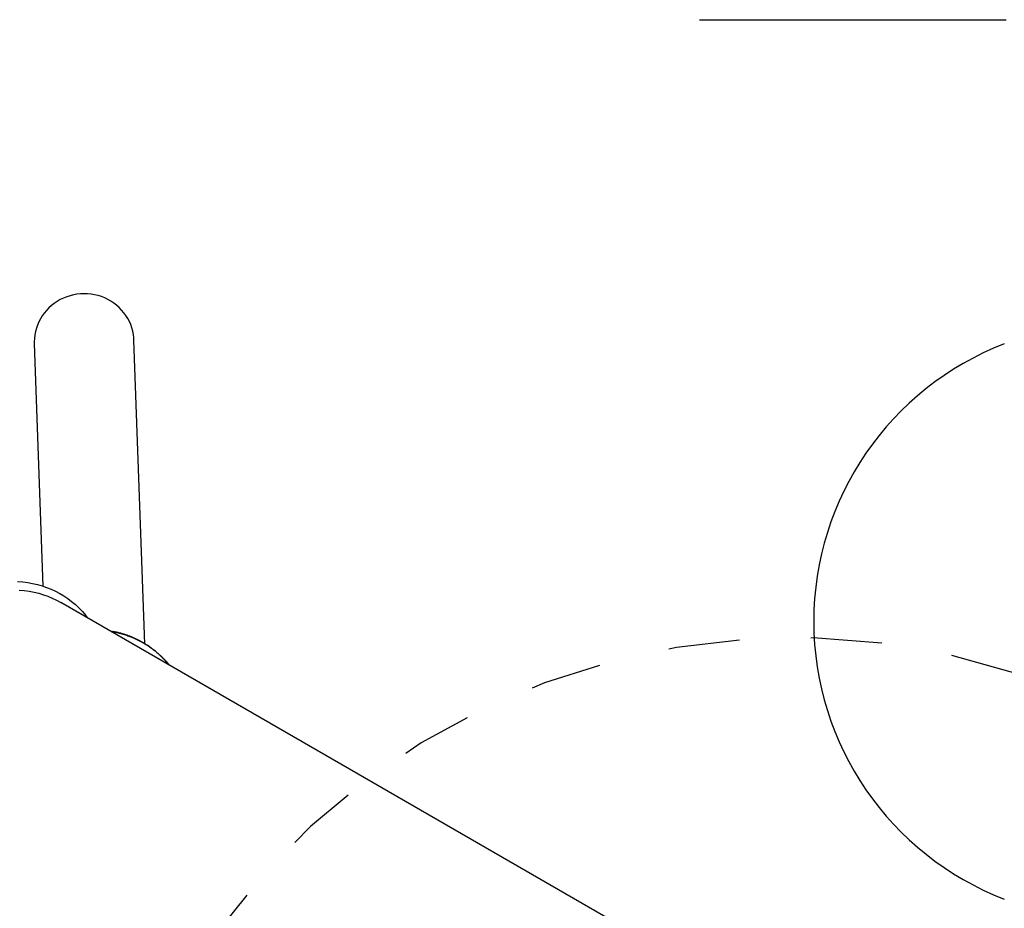
# Model space of a CAD drawing. Extents: x 4 to 19.4, y 5.2 to 18.5.
# Drawn here: x 9.3 to 10.7, y 11.8 to 13.1 of the extents above; entities that cross this region are included whole.
import ezdxf

# ---------------------------------------------------------------- set-up
doc = ezdxf.new("R2010")
doc.units = 0
doc.linetypes.add('DOT', pattern=[0.00635, 0, -0.00635])
doc.layers.add('LAYER01', color=7, linetype='Continuous')
doc.layers.add('LAYER10', color=7, linetype='Continuous')

msp = doc.modelspace()

# ---------------------------------------------------------------- linework, layer by layer
at = {"layer": 'LAYER01', "color": 7, "linetype": 'Continuous'}
for p, q in [((10.27494164735632, 13.063889408718), (10.70513644248802, 13.063889408718)), ((9.341119129034203, 12.60900328267482), (9.353220802979656, 12.26868314681465)), ((9.496178218268188, 12.1880032428392), (9.481030719978873, 12.61397850650706)), ((10.2165538055138, 11.76205174041269), (9.378236670642895, 12.2460543709011)), ((9.488993079544164, 12.19207500767043), (9.488499091640875, 12.19233111630026))]:
    msp.add_line(p, q, dxfattribs=at)
for points in [[(9.481030719978873, 12.61397850650706), (9.48084222488293, 12.61713489891481), (9.480264064424023, 12.62191428300916), (9.479337020099257, 12.62664110849953), (9.478065752076791, 12.63129156811187), (9.476456693686194, 12.63584212122634), (9.474517946040159, 12.64026991481672), (9.472259234401328, 12.64455262060662), (9.469692033237354, 12.64866857609607), (9.466829305984936, 12.65259711609308), (9.463685387980782, 12.6563182986469), (9.460276190798622, 12.65981350480042), (9.45661890850472, 12.66306499369549), (9.452731955914008, 12.66605648635381), (9.448634992546486, 12.66877276655571), (9.444348594801781, 12.67120024865018), (9.439894383153806, 12.67332663803815), (9.43529492475807, 12.67514121907026), (9.430573252909001, 12.67663485290711), (9.42575334758289, 12.67779997965921), (9.420859380827773, 12.67863073331643), (9.415916086083069, 12.67912301732425), (9.410948404831181, 12.67927416292631), (9.405981313629239, 12.67908358638231), (9.401039915655968, 12.67855215356703), (9.396149180475916, 12.67768251150245), (9.391333618354231, 12.67647917562421), (9.386617621912748, 12.67494817643417), (9.382024985587451, 12.67309705735967), (9.37757879226448, 12.67093542873353), (9.373301528783738, 12.66847393327133), (9.369214763958581, 12.66572516138429), (9.36533903364672, 12.66270289656967), (9.361693928016772, 12.6594224410967), (9.358297901043054, 12.65590023071565), (9.355167877229754, 12.65215415820418), (9.35231984551713, 12.64820302152822), (9.349768074869898, 12.64406669039029), (9.34752543197704, 12.63976615200336), (9.345603220548988, 12.63532307418103), (9.344011129698078, 12.63075977553507), (9.342757255755727, 12.6260993068975), (9.341847903781327, 12.62136519906974), (9.341287543928345, 12.61658129998042), (9.341079107328122, 12.61177173903716), (9.341119129034203, 12.60900328267482)], [(9.31774291330048, 12.27526526746631), (9.32487349736526, 12.27466054408727), (9.331875644297615, 12.27373623570737), (9.338743192163145, 12.27249312073946), (9.34546990345139, 12.27093234691577), (9.352049901986046, 12.26905527058502), (9.358477369055693, 12.26686362540062), (9.364746559384798, 12.26435925623989), (9.370851918203545, 12.26154439327078), (9.37678811104973, 12.25842160033227), (9.38254976567362, 12.25499362592322), (9.388131841356685, 12.25126347877806), (9.393529384648163, 12.24723449331676), (9.398737537349565, 12.24291019660476), (9.403751794611203, 12.23829445736418), (9.408567635612227, 12.23339141039843), (9.413180797627547, 12.22820533952255), (9.416753123892406, 12.2238168763192)], [(9.32010182560232, 12.26322658296593), (9.327137032439454, 12.26258833590525), (9.33404257925602, 12.26162952250673), (9.340812103486778, 12.26035114947658), (9.34743944904257, 12.25875434273042), (9.35391857690445, 12.25684050225032), (9.360243535320175, 12.25461135370433), (9.366408584860158, 12.25206908947249), (9.372408148937597, 12.24921585830111), (9.378236670642895, 12.2460543709011)], [(9.480326854682625, 12.19619665372366), (9.479773410144317, 12.19646787975906), (9.479212039046095, 12.19674021293655), (9.478635004434588, 12.19701500432216), (9.478034474553155, 12.19729348301996), (9.47740261764515, 12.19757687813399), (9.476731601953935, 12.19786641876833), (9.476013595722863, 12.19816333402704), (9.475240767195295, 12.19846885301417), (9.474407317620177, 12.19878384617514), (9.473515580671647, 12.19910774915445), (9.472569922914339, 12.19943963898545), (9.471574710970438, 12.19977859267778), (9.470534311462126, 12.20012368724103), (9.469453091011582, 12.20047399968482), (9.46833541624099, 12.20082860701875), (9.46718565377253, 12.20118658625245), (9.466008537307115, 12.20154657186989), (9.46481026939834, 12.20190542806787), (9.463597419524886, 12.20225957657037), (9.462376557242248, 12.20260543907493), (9.461154252105928, 12.20293943727913), (9.459937073671433, 12.20325799288053), (9.458731591494258, 12.2035575275767), (9.457544375129904, 12.20383446306522), (9.456380381713645, 12.2040863628156), (9.455238119335476, 12.20431535722123), (9.45411448348355, 12.20452471849428), (9.453006369736826, 12.20471771882353), (9.451910673674263, 12.20489763039773), (9.450824290874822, 12.20506772540565), (9.449744116917463, 12.20523127603604), (9.448667047381145, 12.20539155447767)], [(9.449267783587498, 12.2050445610619), (9.450034956196623, 12.20494519098747), (9.450808157712554, 12.20484255438339), (9.451593606027455, 12.20473362882091), (9.452397424540807, 12.20461526982082), (9.453225736652097, 12.20448433290392), (9.454084665760806, 12.20433767359102), (9.45498033526642, 12.20417214740291), (9.455918868568421, 12.20398460986039), (9.456905304832086, 12.20377243727296), (9.45794034578371, 12.20353508919797), (9.45902360905884, 12.20327254595491), (9.4601547122213, 12.20298478787652), (9.461333272834908, 12.20267179529559), (9.46255890846348, 12.20233354854487), (9.463831236670837, 12.20197002795713), (9.465149875020797, 12.20158121386515), (9.466513317482148, 12.20116723154493), (9.467915562999675, 12.20072878621392), (9.469349487107097, 12.20026672798469), (9.47080796524615, 12.19978190699389), (9.472283872858572, 12.19927517337814), (9.473770085386102, 12.19874737727409), (9.475259478270473, 12.19819936881837), (9.476744926953424, 12.19763199814762), (9.478220506246004, 12.1970460342968), (9.479685087667413, 12.19644192216563), (9.481138742325909, 12.19582002547458), (9.482581541219876, 12.19518070798294), (9.484013555347698, 12.19452433344996), (9.48543485570776, 12.19385126563491), (9.486845513298446, 12.19316186829705), (9.488245599118141, 12.19245650519565), (9.48963523114994, 12.19173544447245), (9.491014714510305, 12.19099857215914), (9.492384401530536, 12.19024567856701), (9.49374464442687, 12.18947655405879), (9.495095795415548, 12.18869098899722), (9.496438206712803, 12.18788877374501), (9.49777223053487, 12.1870696986649), (9.499098219097991, 12.18623355411961), (9.500416423672295, 12.185380127253), (9.501726690981721, 12.18450919277021), (9.503028767021753, 12.18362052203273), (9.504322397679049, 12.18271388646442), (9.505607328840265, 12.18178905748915), (9.506883306392066, 12.1808458065308), (9.508150076221108, 12.17988390501324), (9.509407384214047, 12.17890312436033), (9.510654331980946, 12.17790416826054), (9.51188744330535, 12.17689146997511), (9.513102597899952, 12.17587039488289), (9.514295675374575, 12.17484630843622), (9.515462555339035, 12.17382457608742), (9.516599117403159, 12.17281056328884), (9.517701241176761, 12.17180963549281), (9.518764806269663, 12.17082715815168), (9.519786345837751, 12.16986765405253), (9.520765006590755, 12.16893227585483), (9.521700588964585, 12.16802133340039), (9.522592893305088, 12.16713513660725), (9.523441719958122, 12.16627399539342), (9.524246869269533, 12.16543821967694), (9.525008141585177, 12.16462811937581), (9.525725337250902, 12.16384400440807), (9.52639921238069, 12.16308558515142), (9.527034345674986, 12.16235017430933), (9.527636271741233, 12.16163448490578), (9.528210525117439, 12.16093523003437), (9.528762640341611, 12.16024912278865), (9.529298151951759, 12.15957287626222), (9.529822594485891, 12.15890320354863), (9.530341502482013, 12.15823681774147)]]:
    msp.add_lwpolyline(points, dxfattribs=at)
for centre, radius, start, end in [((10.85258116891982, 12.2191894213065), 0.4174907407407408, 111.0643676498, 248.9356323502), ((9.427964274398619, 12.07483119662393), 0.1321773138809204, 62.76411267249928, 80.97373861609928), ((9.428187309907402, 12.07535772974663), 0.1316065506639866, 62.72425069029929, 81.01574047159927), ((9.426232526633394, 12.0736366256348), 0.1340370363527349, 39.22282999059926, 62.20373222089925)]:
    msp.add_arc(centre, radius, start, end, dxfattribs=at)
at = {"layer": 'LAYER10', "color": 7, "linetype": 'DOT'}
msp.add_lwpolyline([(9.907269917957631, 10.33018017245954), (10.25368007947141, 10.13018017245954, 1), (11.25368007947141, 11.86223098002842), (10.90726991795763, 12.06223098002842, 1)], format="xyb", close=True, dxfattribs=at)

doc.saveas('drawing.dxf')
